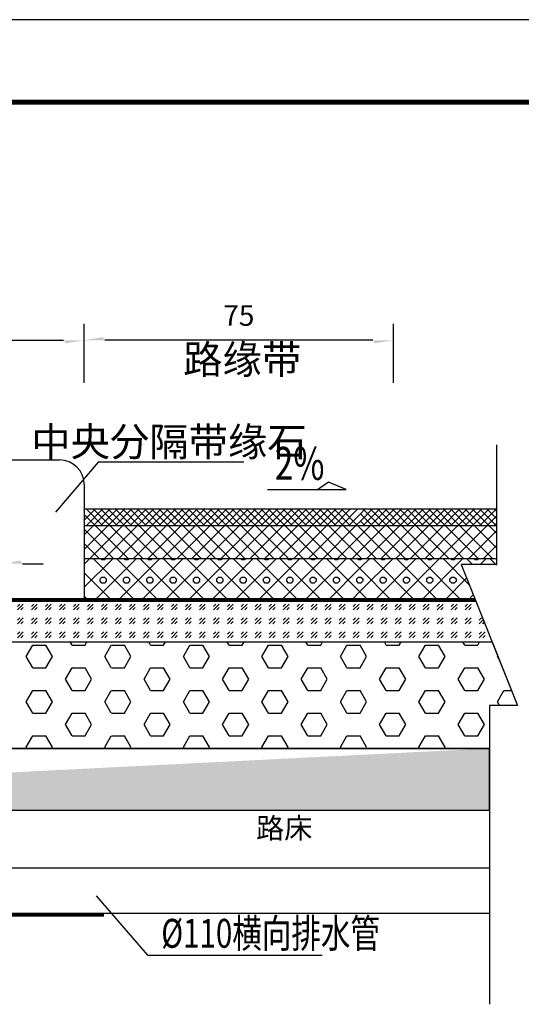
# Model space of a CAD drawing. Units: millimetres. Extents: x 1065 to 2254, y 282 to 579.
# Drawn here: x 1275 to 1336, y 460 to 579 of the extents above; entities that cross this region are included whole.
import ezdxf

# ---------------------------------------------------------------- set-up
doc = ezdxf.new("R2010")
doc.units = ezdxf.units.MM
for name, color, linetype in [('DIM', 1, 'Continuous'), ('DIMENSION', 7, 'Continuous'), ('GANGSUO', 7, 'Continuous'), ('INITIAL', 131, 'Continuous'), ('图框', 2, 'Continuous')]:
    doc.layers.add(name, color=color, linetype=linetype)
doc.styles.add('DRBRGS$$', font='fsdb_e.shx', dxfattribs={"width": 0.75, "bigfont": 'fsdb.shx'})
doc.styles.add('HZ', font='FSDB_E.SHX', dxfattribs={"width": 0.75, "bigfont": 'FSDB.SHX'})
doc.styles.add('LJLMPS1$0$FSDB', font='fsdb_e', dxfattribs={"width": 0.75, "bigfont": 'fsdb'})
doc.styles.get("Standard").update_dxf_attribs({"font": 'txt', "bigfont": 'gbcbig.shx'})
doc.dimstyles.new('DIM-2', dxfattribs={"dimtxt": 2.5, "dimasz": 2.5, "dimexe": 2, "dimexo": 0, "dimgap": 0, "dimtad": 0, "dimdec": 0, "dimrnd": 1.0555, "dimzin": 0, "dimdsep": 46, "dimtxsty": 'HZ', "dimblk": 'ARROW', "dimcen": 0, "dimaunit": 1, "dimadec": 0, "dimazin": 0, "dimtfac": 0.8, "dimtdec": 0, "dimtofl": 0, "dimtmove": 2, "dimatfit": 3, "dimldrblk": 'ARROW', "dimfxl": 1, "dimtvp": 1.2, "dimtolj": 1, "dimtzin": 0, "dimarcsym": 0})

# ---------------------------------------------------------------- blocks, each defined once
blk = doc.blocks.new('ARROW')
at = {"layer": 'DIM'}
blk.add_solid([(0, 0), (0, 0), (-1, 0), (-0.902, -0.157)], dxfattribs=at)
blk = doc.blocks.new('*D13')
at = {"layer": 'Defpoints', "color": 0, "lineweight": 211}
for p in [(1282.59, 540.16), (1182.59, 535.01), (1282.59, 535.01)]:
    blk.add_point(p, dxfattribs=at)
at = {"layer": 'GANGSUO', "color": 0, "lineweight": -2}
for p, q in [((1182.59, 535.01), (1182.59, 542.16)), ((1282.59, 535.01), (1282.59, 542.16)), ((1185.09, 540.16), (1280.09, 540.16))]:
    blk.add_line(p, q, dxfattribs=at)
at = {"layer": 'GANGSUO', "color": 0, "lineweight": -2, "xscale": 2.5, "yscale": 2.5, "zscale": 2.5, "rotation": 180}
blk.add_blockref('ARROW', (1182.59, 540.16), dxfattribs=at)
at = {"layer": 'GANGSUO', "color": 0, "lineweight": -2, "xscale": 2.5, "yscale": 2.5, "zscale": 2.5}
blk.add_blockref('ARROW', (1282.59, 540.16), dxfattribs=at)
at = {"layer": 'GANGSUO', "color": 0, "insert": (1232.59, 543.16), "char_height": 2.5, "attachment_point": 5, "style": 'HZ'}
blk.add_mtext('\\A1;200', dxfattribs=at)
blk = doc.blocks.new('*D14')
at = {"layer": 'Defpoints', "color": 0, "lineweight": 211}
for p in [(1282.59, 540.16), (1282.59, 535.01), (1320.09, 535.01)]:
    blk.add_point(p, dxfattribs=at)
at = {"layer": 'GANGSUO', "color": 0, "lineweight": -2}
for p, q in [((1282.59, 535.01), (1282.59, 542.16)), ((1320.09, 535.01), (1320.09, 542.16)), ((1317.59, 540.16), (1285.09, 540.16))]:
    blk.add_line(p, q, dxfattribs=at)
at = {"layer": 'GANGSUO', "color": 0, "lineweight": -2, "xscale": 2.5, "yscale": 2.5, "zscale": 2.5, "rotation": 180}
blk.add_blockref('ARROW', (1282.59, 540.16), dxfattribs=at)
at = {"layer": 'GANGSUO', "color": 0, "lineweight": -2, "xscale": 2.5, "yscale": 2.5, "zscale": 2.5}
blk.add_blockref('ARROW', (1320.09, 540.16), dxfattribs=at)
at = {"layer": 'GANGSUO', "color": 0, "insert": (1301.34, 543.16), "char_height": 2.5, "attachment_point": 5, "style": 'HZ'}
blk.add_mtext('\\A1;75', dxfattribs=at)
blk = doc.blocks.new('*D16')
at = {"layer": 'Defpoints', "color": 0, "lineweight": 211}
for p in [(1272.59, 513.05), (1267.59, 510.65), (1272.59, 510.65)]:
    blk.add_point(p, dxfattribs=at)
at = {"layer": 'DIMENSION', "color": 0, "lineweight": -2}
for p, q in [((1267.59, 510.65), (1267.59, 515.05)), ((1272.59, 510.65), (1272.59, 515.05)), ((1265.09, 513.05), (1262.59, 513.05)), ((1275.09, 513.05), (1277.59, 513.05))]:
    blk.add_line(p, q, dxfattribs=at)
at = {"layer": 'DIMENSION', "color": 0, "lineweight": -2, "xscale": 2.5, "yscale": 2.5, "zscale": 2.5}
blk.add_blockref('ARROW', (1267.59, 513.05), dxfattribs=at)
at = {"layer": 'DIMENSION', "color": 0, "lineweight": -2, "xscale": 2.5, "yscale": 2.5, "zscale": 2.5, "rotation": 180}
blk.add_blockref('ARROW', (1272.59, 513.05), dxfattribs=at)
at = {"layer": 'DIMENSION', "color": 0, "insert": (1270.09, 516.05), "char_height": 2.5, "attachment_point": 5, "style": 'HZ'}
blk.add_mtext('\\A1;10', dxfattribs=at)

msp = doc.modelspace()

# ---------------------------------------------------------------- hatches: boundary and pattern name
h = msp.add_hatch()
h.set_pattern_fill('GOST_GLASS', color=0, scale=0.2, style=0)
h.set_pattern_definition([(45, (0, 103.557), (1.6970563, -2e-16), [1, -1.4]), (45, (0.4243, 103.557), (1.6970563, -2e-16), [0.4, -2]), (45, (0, 103.9812), (1.6970563, -2e-16), [0.4, -2])])
h.paths.add_polyline_path([(1330.03, 508.65), (1267.59, 508.65), (1262.5, 503.56), (1332.07, 503.56)])
h = msp.add_hatch()
h.set_pattern_fill('AR-SAND', color=0, scale=0.05, style=0)
edge = h.paths.add_edge_path()
edge.add_line((1232.59, 490.65), (1131.74, 490.65))
edge.add_line((1131.74, 490.65), (1131.74, 483.15))
edge.add_line((1222.59, 483.15), (1131.74, 483.15))
edge.add_line((1222.59, 490.65), (1222.59, 480.65))
edge.add_line((1242.59, 490.65), (1249.59, 490.65))
edge.add_line((1232.59, 490.65), (1331.74, 490.65))
edge.add_line((1242.2, 486.16), (1242.59, 486.16))
edge.add_line((1241.73, 486.97), (1242.2, 487.78))
edge.add_line((1241.26, 487.78), (1242.2, 487.78))
edge.add_line((1242.59, 490.65), (1242.59, 480.65))
edge.add_line((1242.59, 483.15), (1331.74, 483.15))
edge.add_line((1331.74, 483.15), (1331.74, 490.65))
at = {"layer": 'INITIAL', "linetype": 'Continuous'}
h = msp.add_hatch(dxfattribs=at)
h.set_pattern_fill('ANSI37', color=0, scale=5, style=0)
h.set_pattern_definition([(135, (4025.63415, -915.87226), (0.44194174, 0.44194174), []), (45, (4025.63415, -915.87226), (0.44194174, -0.44194174), [])])
h.paths.add_polyline_path([(1332.59, 519.65), (1332.59, 517.65), (1316.13, 517.65), (1316.13, 519.65)])

# ---------------------------------------------------------------- linework, layer by layer
at = {"color": 0}
for p, q in [((1284.3, 525.35), (1279.12, 519.29)), ((1301.95, 525.35), (1284.3, 525.35)), ((1267.59, 508.65), (1330.03, 508.65)), ((1262.5, 503.56), (1332.07, 503.56)), ((1275.56, 501.81), (1276.35, 503.18)), ((1276.35, 503.18), (1277.94, 503.18)), ((1278.73, 501.81), (1277.94, 503.18)), ((1281.11, 503.18), (1280.89, 503.56)), ((1281.11, 503.18), (1282.7, 503.18)), ((1282.7, 503.18), (1282.92, 503.56)), ((1285.08, 501.81), (1285.87, 503.18)), ((1285.88, 503.18), (1287.46, 503.18)), ((1288.26, 501.81), (1287.46, 503.18)), ((1290.64, 503.18), (1290.42, 503.56)), ((1290.64, 503.18), (1292.22, 503.18)), ((1292.22, 503.18), (1292.44, 503.56)), ((1294.61, 501.81), (1295.4, 503.18)), ((1295.4, 503.18), (1296.99, 503.18)), ((1297.78, 501.81), (1296.99, 503.18)), ((1300.16, 503.18), (1299.94, 503.56)), ((1300.16, 503.18), (1301.75, 503.18)), ((1301.75, 503.18), (1301.97, 503.56)), ((1304.13, 501.81), (1304.92, 503.18)), ((1304.92, 503.18), (1306.51, 503.18)), ((1307.31, 501.81), (1306.51, 503.18)), ((1309.69, 503.18), (1309.47, 503.56)), ((1309.69, 503.18), (1311.28, 503.18)), ((1311.27, 503.18), (1311.49, 503.56)), ((1313.66, 501.81), (1314.45, 503.18)), ((1314.45, 503.18), (1316.04, 503.18)), ((1316.83, 501.81), (1316.04, 503.18)), ((1319.21, 503.18), (1318.99, 503.56)), ((1319.21, 503.18), (1320.8, 503.18)), ((1320.8, 503.18), (1321.02, 503.56)), ((1323.18, 501.81), (1323.97, 503.18)), ((1323.97, 503.18), (1325.56, 503.18)), ((1326.36, 501.81), (1325.56, 503.18)), ((1328.74, 503.18), (1328.52, 503.56)), ((1328.74, 503.18), (1330.33, 503.18)), ((1330.32, 503.18), (1330.54, 503.56)), ((1332.07, 503.56), (1335.15, 495.86)), ((1332.07, 503.56), (1335.15, 495.86)), ((1276.35, 500.43), (1275.56, 501.81)), ((1277.94, 500.43), (1278.73, 501.81)), ((1285.87, 500.43), (1285.08, 501.81)), ((1287.46, 500.43), (1288.26, 501.81)), ((1295.4, 500.43), (1294.61, 501.81)), ((1296.99, 500.43), (1297.78, 501.81)), ((1304.92, 500.43), (1304.13, 501.81)), ((1306.51, 500.43), (1307.31, 501.81)), ((1314.45, 500.43), (1313.66, 501.81)), ((1316.04, 500.43), (1316.83, 501.81)), ((1323.97, 500.43), (1323.18, 501.81)), ((1325.56, 500.43), (1326.36, 501.81)), ((1332.71, 501.81), (1332.75, 501.88)), ((1332.92, 501.43), (1332.71, 501.81)), ((1276.35, 500.43), (1277.94, 500.43)), ((1280.32, 499.06), (1281.11, 500.43)), ((1281.11, 500.43), (1282.7, 500.43)), ((1283.49, 499.06), (1282.7, 500.43)), ((1285.88, 500.43), (1287.46, 500.43)), ((1289.84, 499.06), (1290.64, 500.43)), ((1290.64, 500.43), (1292.22, 500.43)), ((1293.02, 499.06), (1292.22, 500.43)), ((1295.4, 500.43), (1296.99, 500.43)), ((1299.37, 499.06), (1300.16, 500.43)), ((1300.16, 500.43), (1301.75, 500.43)), ((1302.54, 499.06), (1301.75, 500.43)), ((1304.92, 500.43), (1306.51, 500.43)), ((1308.89, 499.06), (1309.69, 500.43)), ((1309.69, 500.43), (1311.28, 500.43)), ((1312.07, 499.06), (1311.27, 500.43)), ((1314.45, 500.43), (1316.04, 500.43)), ((1318.42, 499.06), (1319.21, 500.43)), ((1319.21, 500.43), (1320.8, 500.43)), ((1321.59, 499.06), (1320.8, 500.43)), ((1323.97, 500.43), (1325.56, 500.43)), ((1327.94, 499.06), (1328.74, 500.43)), ((1328.74, 500.43), (1330.33, 500.43)), ((1331.12, 499.06), (1330.32, 500.43)), ((1281.11, 497.68), (1280.32, 499.06)), ((1282.7, 497.68), (1283.49, 499.06)), ((1290.64, 497.68), (1289.84, 499.06)), ((1292.22, 497.68), (1293.02, 499.06)), ((1300.16, 497.68), (1299.37, 499.06)), ((1301.75, 497.68), (1302.54, 499.06)), ((1309.69, 497.68), (1308.89, 499.06)), ((1311.27, 497.68), (1312.07, 499.06)), ((1319.21, 497.68), (1318.42, 499.06)), ((1320.8, 497.68), (1321.59, 499.06)), ((1328.74, 497.68), (1327.94, 499.06)), ((1330.32, 497.68), (1331.12, 499.06)), ((1275.56, 496.31), (1276.35, 497.68)), ((1276.35, 497.68), (1277.94, 497.68)), ((1278.73, 496.31), (1277.94, 497.68)), ((1281.11, 497.68), (1282.7, 497.68)), ((1285.08, 496.31), (1285.87, 497.68)), ((1285.88, 497.68), (1287.46, 497.68)), ((1288.26, 496.31), (1287.46, 497.68)), ((1290.64, 497.68), (1292.22, 497.68)), ((1294.61, 496.31), (1295.4, 497.68)), ((1295.4, 497.68), (1296.99, 497.68)), ((1297.78, 496.31), (1296.99, 497.68)), ((1300.16, 497.68), (1301.75, 497.68)), ((1304.13, 496.31), (1304.92, 497.68)), ((1304.92, 497.68), (1306.51, 497.68)), ((1307.31, 496.31), (1306.51, 497.68)), ((1309.69, 497.68), (1311.28, 497.68)), ((1313.66, 496.31), (1314.45, 497.68)), ((1314.45, 497.68), (1316.04, 497.68)), ((1316.83, 496.31), (1316.04, 497.68)), ((1319.21, 497.68), (1320.8, 497.68)), ((1323.18, 496.31), (1323.97, 497.68)), ((1323.97, 497.68), (1325.56, 497.68)), ((1326.36, 496.31), (1325.56, 497.68)), ((1328.74, 497.68), (1330.33, 497.68)), ((1332.71, 496.31), (1333.5, 497.68)), ((1333.5, 497.68), (1334.42, 497.68)), ((1276.35, 494.93), (1275.56, 496.31)), ((1277.94, 494.93), (1278.73, 496.31)), ((1285.87, 494.93), (1285.08, 496.31)), ((1287.46, 494.93), (1288.26, 496.31)), ((1295.4, 494.93), (1294.61, 496.31)), ((1296.99, 494.93), (1297.78, 496.31)), ((1304.92, 494.93), (1304.13, 496.31)), ((1306.51, 494.93), (1307.31, 496.31)), ((1314.45, 494.93), (1313.66, 496.31)), ((1316.04, 494.93), (1316.83, 496.31)), ((1323.97, 494.93), (1323.18, 496.31)), ((1325.56, 494.93), (1326.36, 496.31)), ((1335.15, 495.86), (1331.74, 495.86)), ((1331.74, 495.86), (1331.74, 491.15)), ((1335.15, 495.86), (1331.74, 495.86)), ((1331.74, 495.86), (1331.74, 490.65)), ((1332.97, 495.86), (1332.71, 496.31)), ((1276.35, 494.93), (1277.94, 494.93)), ((1280.32, 493.56), (1281.11, 494.93)), ((1281.11, 494.93), (1282.7, 494.93)), ((1283.49, 493.56), (1282.7, 494.93)), ((1285.88, 494.93), (1287.46, 494.93)), ((1289.84, 493.56), (1290.64, 494.93)), ((1290.64, 494.93), (1292.22, 494.93)), ((1293.02, 493.56), (1292.22, 494.93)), ((1295.4, 494.93), (1296.99, 494.93)), ((1299.37, 493.56), (1300.16, 494.93)), ((1300.16, 494.93), (1301.75, 494.93)), ((1302.54, 493.56), (1301.75, 494.93)), ((1304.92, 494.93), (1306.51, 494.93)), ((1308.89, 493.56), (1309.69, 494.93)), ((1309.69, 494.93), (1311.28, 494.93)), ((1312.07, 493.56), (1311.27, 494.93)), ((1314.45, 494.93), (1316.04, 494.93)), ((1318.42, 493.56), (1319.21, 494.93)), ((1319.21, 494.93), (1320.8, 494.93)), ((1321.59, 493.56), (1320.8, 494.93)), ((1323.97, 494.93), (1325.56, 494.93)), ((1327.94, 493.56), (1328.74, 494.93)), ((1328.74, 494.93), (1330.33, 494.93)), ((1331.12, 493.56), (1330.32, 494.93)), ((1281.11, 492.18), (1280.32, 493.56)), ((1282.7, 492.18), (1283.49, 493.56)), ((1290.64, 492.18), (1289.84, 493.56)), ((1292.22, 492.18), (1293.02, 493.56)), ((1300.16, 492.18), (1299.37, 493.56)), ((1301.75, 492.18), (1302.54, 493.56)), ((1309.69, 492.18), (1308.89, 493.56)), ((1311.27, 492.18), (1312.07, 493.56)), ((1319.21, 492.18), (1318.42, 493.56)), ((1320.8, 492.18), (1321.59, 493.56)), ((1328.74, 492.18), (1327.94, 493.56)), ((1330.32, 492.18), (1331.12, 493.56)), ((1275.56, 490.81), (1276.35, 492.18)), ((1276.35, 492.18), (1277.94, 492.18)), ((1278.73, 490.81), (1277.94, 492.18)), ((1281.11, 492.18), (1282.7, 492.18)), ((1285.08, 490.81), (1285.87, 492.18)), ((1285.88, 492.18), (1287.46, 492.18)), ((1288.26, 490.81), (1287.46, 492.18)), ((1290.64, 492.18), (1292.22, 492.18)), ((1294.61, 490.81), (1295.4, 492.18)), ((1295.4, 492.18), (1296.99, 492.18)), ((1297.78, 490.81), (1296.99, 492.18)), ((1300.16, 492.18), (1301.75, 492.18)), ((1304.13, 490.81), (1304.92, 492.18)), ((1304.92, 492.18), (1306.51, 492.18)), ((1307.31, 490.81), (1306.51, 492.18)), ((1309.69, 492.18), (1311.28, 492.18)), ((1313.66, 490.81), (1314.45, 492.18)), ((1314.45, 492.18), (1316.04, 492.18)), ((1316.83, 490.81), (1316.04, 492.18)), ((1319.21, 492.18), (1320.8, 492.18)), ((1323.18, 490.81), (1323.97, 492.18)), ((1323.97, 492.18), (1325.56, 492.18)), ((1326.36, 490.81), (1325.56, 492.18)), ((1328.74, 492.18), (1330.33, 492.18)), ((1275.65, 490.65), (1275.56, 490.81)), ((1278.64, 490.65), (1278.73, 490.81)), ((1285.17, 490.65), (1285.08, 490.81)), ((1288.16, 490.65), (1288.26, 490.81)), ((1294.7, 490.65), (1294.61, 490.81)), ((1297.69, 490.65), (1297.78, 490.81)), ((1304.22, 490.65), (1304.13, 490.81)), ((1307.21, 490.65), (1307.31, 490.81)), ((1313.75, 490.65), (1313.66, 490.81)), ((1316.74, 490.65), (1316.83, 490.81)), ((1323.27, 490.65), (1323.18, 490.81)), ((1326.26, 490.65), (1326.36, 490.81)), ((1331.74, 483.15), (1331.74, 490.65)), ((1284.05, 472.78), (1290.26, 465.58)), ((1290.26, 465.58), (1311.46, 465.58))]:
    msp.add_line(p, q, dxfattribs=at)
at = {"color": 0, "linetype": 'ByBlock'}
for p, q in [((1304.82, 522.06), (1314.37, 522.06)), ((1312.2, 522.93), (1310.9, 522.02)), ((1312.2, 522.93), (1310.9, 522.02)), ((1314.37, 522.06), (1312.2, 522.93)), ((1314.37, 522.06), (1312.2, 522.93))]:
    msp.add_line(p, q, dxfattribs=at)
at = {"color": 0}
msp.add_lwpolyline([(1332.59, 527.47), (1332.59, 512.94), (1328.32, 512.94), (1335.15, 495.86), (1331.74, 495.86), (1331.74, 459.61)], dxfattribs=at)
at = {"color": 0, "linetype": 'Continuous', "const_width": 0.465}
for points in [[(1330.03, 508.65), (1267.59, 508.65)], [(1284.99, 470.48), (1222.54, 470.48)]]:
    msp.add_lwpolyline(points, dxfattribs=at)
at = {"layer": 'DIMENSION', "color": 0}
for p, q in [((1272.59, 525.65), (1279.59, 525.65)), ((1282.59, 522.65), (1282.59, 508.65)), ((1332.59, 519.65), (1282.59, 519.65)), ((1332.59, 517.65), (1282.59, 517.65)), ((1332.59, 513.65), (1282.59, 513.65)), ((1282.59, 510.19), (1286.05, 513.65)), ((1282.59, 513.01), (1283.23, 513.65)), ((1288.72, 508.65), (1283.72, 513.65)), ((1283.88, 508.65), (1288.88, 513.65)), ((1284.74, 513.54), (1284.62, 513.65)), ((1285.15, 513.65), (1285.04, 513.53)), ((1291.55, 508.65), (1286.55, 513.65)), ((1286.71, 508.65), (1291.71, 513.65)), ((1287.57, 513.54), (1287.45, 513.65)), ((1287.98, 513.65), (1287.87, 513.54)), ((1294.38, 508.65), (1289.38, 513.65)), ((1289.54, 508.65), (1294.54, 513.65)), ((1290.4, 513.54), (1290.28, 513.65)), ((1290.81, 513.65), (1290.7, 513.54)), ((1297.21, 508.65), (1292.21, 513.65)), ((1292.37, 508.65), (1297.37, 513.65)), ((1293.22, 513.54), (1293.11, 513.65)), ((1293.64, 513.65), (1293.52, 513.54)), ((1300.04, 508.65), (1295.04, 513.65)), ((1295.2, 508.65), (1300.2, 513.65)), ((1296.05, 513.54), (1295.94, 513.65)), ((1296.47, 513.65), (1296.35, 513.54)), ((1302.86, 508.65), (1297.86, 513.65)), ((1298.02, 508.65), (1303.02, 513.65)), ((1298.88, 513.54), (1298.77, 513.65)), ((1299.29, 513.65), (1299.18, 513.54)), ((1305.69, 508.65), (1300.69, 513.65)), ((1300.85, 508.65), (1305.85, 513.65)), ((1301.71, 513.54), (1301.59, 513.65)), ((1302.12, 513.65), (1302.01, 513.54)), ((1308.52, 508.65), (1303.52, 513.65)), ((1303.68, 508.65), (1308.68, 513.65)), ((1304.54, 513.54), (1304.42, 513.65)), ((1304.95, 513.65), (1304.84, 513.54)), ((1311.35, 508.65), (1306.35, 513.65)), ((1306.51, 508.65), (1311.51, 513.65)), ((1307.37, 513.54), (1307.25, 513.65)), ((1307.78, 513.65), (1307.67, 513.54)), ((1314.18, 508.65), (1309.18, 513.65)), ((1309.34, 508.65), (1314.34, 513.65)), ((1310.19, 513.54), (1310.08, 513.65)), ((1310.61, 513.65), (1310.49, 513.54)), ((1316.13, 509.52), (1312.01, 513.65)), ((1313.02, 513.54), (1312.91, 513.65)), ((1313.44, 513.65), (1313.32, 513.54)), ((1316.13, 512.35), (1314.83, 513.65)), ((1315.85, 513.54), (1315.74, 513.65)), ((1316.13, 509.79), (1320, 513.65)), ((1316.13, 512.62), (1317.17, 513.65)), ((1316.26, 513.65), (1316.15, 513.54)), ((1322.66, 508.65), (1317.66, 513.65)), ((1317.82, 508.65), (1322.82, 513.65)), ((1318.68, 513.54), (1318.57, 513.65)), ((1319.09, 513.65), (1318.98, 513.54)), ((1325.49, 508.65), (1320.49, 513.65)), ((1320.65, 508.65), (1325.65, 513.65)), ((1321.51, 513.54), (1321.39, 513.65)), ((1321.92, 513.65), (1321.81, 513.54)), ((1328.32, 508.65), (1323.32, 513.65)), ((1323.48, 508.65), (1328.48, 513.65)), ((1324.34, 513.54), (1324.22, 513.65)), ((1324.75, 513.65), (1324.64, 513.54)), ((1329.29, 510.51), (1326.15, 513.65)), ((1327.16, 513.54), (1327.05, 513.65)), ((1327.58, 513.65), (1327.46, 513.54)), ((1329.69, 512.94), (1328.98, 513.65)), ((1329.99, 513.54), (1329.88, 513.65)), ((1330.41, 513.65), (1330.29, 513.54)), ((1330.6, 512.94), (1331.31, 513.65)), ((1332.59, 512.86), (1331.81, 513.65)), ((1285.04, 513.53), (1284.74, 513.53)), ((1287.87, 513.53), (1287.57, 513.53)), ((1290.7, 513.53), (1290.4, 513.53)), ((1293.53, 513.53), (1293.23, 513.53)), ((1296.35, 513.53), (1296.05, 513.53)), ((1299.18, 513.53), (1298.88, 513.53)), ((1302.01, 513.53), (1301.71, 513.53)), ((1304.84, 513.53), (1304.54, 513.53)), ((1307.67, 513.53), (1307.37, 513.53)), ((1310.5, 513.53), (1310.2, 513.53)), ((1312.17, 508.65), (1316.13, 512.62)), ((1313.32, 513.53), (1313.02, 513.53)), ((1316.13, 513.53), (1315.85, 513.53)), ((1316.15, 513.53), (1316.13, 513.53)), ((1318.98, 513.53), (1318.68, 513.53)), ((1321.81, 513.53), (1321.51, 513.53)), ((1324.64, 513.53), (1324.34, 513.53)), ((1327.47, 513.53), (1327.17, 513.53)), ((1330.3, 513.53), (1330, 513.53)), ((1285.89, 508.65), (1282.59, 511.95)), ((1284.53, 511.22), (1284.74, 511.43)), ((1284.53, 510.92), (1284.53, 511.22)), ((1284.74, 511.43), (1285.04, 511.43)), ((1285.04, 511.43), (1285.25, 511.22)), ((1285.25, 511.22), (1285.25, 510.92)), ((1287.35, 511.22), (1287.57, 511.43)), ((1287.36, 510.92), (1287.36, 511.22)), ((1287.57, 511.43), (1287.87, 511.43)), ((1287.87, 511.43), (1288.08, 511.22)), ((1288.08, 511.22), (1288.08, 510.92)), ((1290.18, 511.22), (1290.4, 511.43)), ((1290.19, 510.92), (1290.19, 511.22)), ((1290.4, 511.43), (1290.7, 511.43)), ((1290.7, 511.43), (1290.91, 511.22)), ((1290.91, 511.22), (1290.91, 510.92)), ((1293.01, 511.22), (1293.22, 511.43)), ((1293.01, 510.92), (1293.01, 511.22)), ((1293.23, 511.43), (1293.53, 511.43)), ((1293.52, 511.43), (1293.74, 511.22)), ((1293.74, 511.22), (1293.74, 510.92)), ((1295.84, 511.22), (1296.05, 511.43)), ((1295.84, 510.92), (1295.84, 511.22)), ((1296.05, 511.43), (1296.35, 511.43)), ((1296.35, 511.43), (1296.56, 511.22)), ((1296.57, 511.22), (1296.57, 510.92)), ((1298.67, 511.22), (1298.88, 511.43)), ((1298.67, 510.92), (1298.67, 511.22)), ((1298.88, 511.43), (1299.18, 511.43)), ((1299.18, 511.43), (1299.39, 511.22)), ((1299.39, 511.22), (1299.39, 510.92)), ((1301.5, 511.22), (1301.71, 511.43)), ((1301.5, 510.92), (1301.5, 511.22)), ((1301.71, 511.43), (1302.01, 511.43)), ((1302.01, 511.43), (1302.22, 511.22)), ((1302.22, 511.22), (1302.22, 510.92)), ((1304.33, 511.22), (1304.54, 511.43)), ((1304.33, 510.92), (1304.33, 511.22)), ((1304.54, 511.43), (1304.84, 511.43)), ((1304.84, 511.43), (1305.05, 511.22)), ((1305.05, 511.22), (1305.05, 510.92)), ((1307.15, 511.22), (1307.37, 511.43)), ((1307.16, 510.92), (1307.16, 511.22)), ((1307.37, 511.43), (1307.67, 511.43)), ((1307.67, 511.43), (1307.88, 511.22)), ((1307.88, 511.22), (1307.88, 510.92)), ((1309.98, 511.22), (1310.19, 511.43)), ((1309.98, 510.92), (1309.98, 511.22)), ((1310.2, 511.43), (1310.5, 511.43)), ((1310.49, 511.43), (1310.71, 511.22)), ((1310.71, 511.22), (1310.71, 510.92)), ((1312.81, 511.22), (1313.02, 511.43)), ((1312.81, 510.92), (1312.81, 511.22)), ((1313.02, 511.43), (1313.32, 511.43)), ((1313.32, 511.43), (1313.53, 511.22)), ((1313.54, 511.22), (1313.54, 510.92)), ((1315.64, 511.22), (1315.85, 511.43)), ((1315.64, 510.92), (1315.64, 511.22)), ((1315.85, 511.43), (1316.13, 511.43)), ((1319.83, 508.65), (1316.13, 512.35)), ((1316.13, 511.43), (1316.15, 511.43)), ((1316.15, 511.43), (1316.36, 511.22)), ((1316.37, 511.22), (1316.37, 510.92)), ((1318.47, 511.22), (1318.68, 511.43)), ((1318.47, 510.92), (1318.47, 511.22)), ((1318.68, 511.43), (1318.98, 511.43)), ((1318.98, 511.43), (1319.19, 511.22)), ((1319.19, 511.22), (1319.19, 510.92)), ((1321.3, 511.22), (1321.51, 511.43)), ((1321.3, 510.92), (1321.3, 511.22)), ((1321.51, 511.43), (1321.81, 511.43)), ((1321.81, 511.43), (1322.02, 511.22)), ((1322.02, 511.22), (1322.02, 510.92)), ((1324.12, 511.22), (1324.34, 511.43)), ((1324.13, 510.92), (1324.13, 511.22)), ((1324.34, 511.43), (1324.64, 511.43)), ((1324.64, 511.43), (1324.85, 511.22)), ((1324.85, 511.22), (1324.85, 510.92)), ((1326.31, 508.65), (1328.97, 511.31)), ((1326.95, 511.22), (1327.16, 511.43)), ((1326.95, 510.92), (1326.95, 511.22)), ((1327.17, 511.43), (1327.47, 511.43)), ((1327.46, 511.43), (1327.68, 511.22)), ((1327.68, 511.22), (1327.68, 510.92)), ((1284.74, 510.71), (1284.53, 510.92)), ((1285.04, 510.71), (1284.74, 510.71)), ((1285.25, 510.92), (1285.04, 510.71)), ((1287.57, 510.71), (1287.35, 510.92)), ((1287.87, 510.71), (1287.57, 510.71)), ((1288.08, 510.92), (1287.87, 510.71)), ((1290.4, 510.71), (1290.18, 510.92)), ((1290.7, 510.71), (1290.4, 510.71)), ((1290.91, 510.92), (1290.7, 510.71)), ((1293.22, 510.71), (1293.01, 510.92)), ((1293.53, 510.71), (1293.23, 510.71)), ((1293.74, 510.92), (1293.52, 510.71)), ((1296.05, 510.71), (1295.84, 510.92)), ((1296.35, 510.71), (1296.05, 510.71)), ((1296.56, 510.92), (1296.35, 510.71)), ((1298.88, 510.71), (1298.67, 510.92)), ((1299.18, 510.71), (1298.88, 510.71)), ((1299.39, 510.92), (1299.18, 510.71)), ((1301.71, 510.71), (1301.5, 510.92)), ((1302.01, 510.71), (1301.71, 510.71)), ((1302.22, 510.92), (1302.01, 510.71)), ((1304.54, 510.71), (1304.33, 510.92)), ((1304.84, 510.71), (1304.54, 510.71)), ((1305.05, 510.92), (1304.84, 510.71)), ((1307.37, 510.71), (1307.15, 510.92)), ((1307.67, 510.71), (1307.37, 510.71)), ((1307.88, 510.92), (1307.67, 510.71)), ((1310.19, 510.71), (1309.98, 510.92)), ((1310.5, 510.71), (1310.2, 510.71)), ((1310.71, 510.92), (1310.49, 510.71)), ((1313.02, 510.71), (1312.81, 510.92)), ((1313.32, 510.71), (1313.02, 510.71)), ((1313.53, 510.92), (1313.32, 510.71)), ((1315.85, 510.71), (1315.64, 510.92)), ((1316.13, 510.71), (1315.85, 510.71)), ((1316.15, 510.71), (1316.13, 510.71)), ((1316.36, 510.92), (1316.15, 510.71)), ((1318.68, 510.71), (1318.47, 510.92)), ((1318.98, 510.71), (1318.68, 510.71)), ((1319.19, 510.92), (1318.98, 510.71)), ((1321.51, 510.71), (1321.3, 510.92)), ((1321.81, 510.71), (1321.51, 510.71)), ((1322.02, 510.92), (1321.81, 510.71)), ((1324.34, 510.71), (1324.12, 510.92)), ((1324.64, 510.71), (1324.34, 510.71)), ((1324.85, 510.92), (1324.64, 510.71)), ((1327.16, 510.71), (1326.95, 510.92)), ((1327.47, 510.71), (1327.17, 510.71)), ((1327.68, 510.92), (1327.46, 510.71)), ((1283.07, 508.65), (1282.59, 509.12)), ((1315, 508.65), (1316.13, 509.79)), ((1317.01, 508.65), (1316.13, 509.52)), ((1329.14, 508.65), (1329.78, 509.29)), ((1232.59, 490.65), (1331.74, 490.65)), ((1331.74, 490.65), (1242.59, 490.65)), ((1242.59, 483.15), (1331.74, 483.15)), ((1241.59, 476.15), (1331.74, 476.15)), ((1241.59, 470.65), (1331.74, 470.65))]:
    msp.add_line(p, q, dxfattribs=at)
msp.add_arc((1279.59, 522.65), 3, 0, 90, dxfattribs=at)
at = {"layer": 'INITIAL', "color": 0, "linetype": 'Continuous'}
for p, q in [((1282.59, 518.32), (1283.92, 519.65)), ((1282.81, 517.65), (1284.81, 519.65)), ((1284.85, 517.65), (1282.85, 519.65)), ((1283.69, 517.65), (1285.69, 519.65)), ((1285.73, 517.65), (1283.73, 519.65)), ((1284.57, 517.65), (1286.57, 519.65)), ((1286.62, 517.65), (1284.62, 519.65)), ((1285.46, 517.65), (1287.46, 519.65)), ((1287.5, 517.65), (1285.5, 519.65)), ((1286.34, 517.65), (1288.34, 519.65)), ((1288.38, 517.65), (1286.38, 519.65)), ((1287.23, 517.65), (1289.23, 519.65)), ((1289.27, 517.65), (1287.27, 519.65)), ((1288.11, 517.65), (1290.11, 519.65)), ((1290.15, 517.65), (1288.15, 519.65)), ((1288.99, 517.65), (1290.99, 519.65)), ((1291.04, 517.65), (1289.04, 519.65)), ((1289.88, 517.65), (1291.88, 519.65)), ((1291.92, 517.65), (1289.92, 519.65)), ((1290.76, 517.65), (1292.76, 519.65)), ((1292.8, 517.65), (1290.8, 519.65)), ((1291.65, 517.65), (1293.65, 519.65)), ((1293.69, 517.65), (1291.69, 519.65)), ((1292.53, 517.65), (1294.53, 519.65)), ((1294.57, 517.65), (1292.57, 519.65)), ((1293.41, 517.65), (1295.41, 519.65)), ((1295.46, 517.65), (1293.46, 519.65)), ((1294.3, 517.65), (1296.3, 519.65)), ((1296.34, 517.65), (1294.34, 519.65)), ((1295.18, 517.65), (1297.18, 519.65)), ((1297.22, 517.65), (1295.22, 519.65)), ((1296.06, 517.65), (1298.06, 519.65)), ((1298.11, 517.65), (1296.11, 519.65)), ((1296.95, 517.65), (1298.95, 519.65)), ((1298.99, 517.65), (1296.99, 519.65)), ((1297.83, 517.65), (1299.83, 519.65)), ((1299.87, 517.65), (1297.87, 519.65)), ((1298.72, 517.65), (1300.72, 519.65)), ((1300.76, 517.65), (1298.76, 519.65)), ((1299.6, 517.65), (1301.6, 519.65)), ((1301.64, 517.65), (1299.64, 519.65)), ((1300.48, 517.65), (1302.48, 519.65)), ((1302.53, 517.65), (1300.53, 519.65)), ((1301.37, 517.65), (1303.37, 519.65)), ((1303.41, 517.65), (1301.41, 519.65)), ((1302.25, 517.65), (1304.25, 519.65)), ((1304.29, 517.65), (1302.29, 519.65)), ((1303.14, 517.65), (1305.14, 519.65)), ((1305.18, 517.65), (1303.18, 519.65)), ((1304.02, 517.65), (1306.02, 519.65)), ((1306.06, 517.65), (1304.06, 519.65)), ((1304.9, 517.65), (1306.9, 519.65)), ((1306.95, 517.65), (1304.95, 519.65)), ((1305.79, 517.65), (1307.79, 519.65)), ((1307.83, 517.65), (1305.83, 519.65)), ((1306.67, 517.65), (1308.67, 519.65)), ((1308.71, 517.65), (1306.71, 519.65)), ((1307.56, 517.65), (1309.56, 519.65)), ((1309.6, 517.65), (1307.6, 519.65)), ((1308.44, 517.65), (1310.44, 519.65)), ((1310.48, 517.65), (1308.48, 519.65)), ((1309.32, 517.65), (1311.32, 519.65)), ((1311.37, 517.65), (1309.37, 519.65)), ((1310.21, 517.65), (1312.21, 519.65)), ((1312.25, 517.65), (1310.25, 519.65)), ((1311.09, 517.65), (1313.09, 519.65)), ((1313.13, 517.65), (1311.13, 519.65)), ((1311.97, 517.65), (1313.97, 519.65)), ((1314.02, 517.65), (1312.02, 519.65)), ((1312.86, 517.65), (1314.86, 519.65)), ((1314.9, 517.65), (1312.9, 519.65)), ((1313.74, 517.65), (1315.74, 519.65)), ((1315.78, 517.65), (1313.78, 519.65)), ((1283.96, 517.65), (1282.59, 519.02)), ((1314.63, 517.65), (1316.13, 519.16)), ((1282.59, 514.78), (1285.46, 517.65)), ((1282.59, 516.55), (1283.69, 517.65)), ((1286.2, 513.65), (1282.59, 517.26)), ((1283.23, 513.65), (1287.23, 517.65)), ((1287.96, 513.65), (1283.96, 517.65)), ((1284.99, 513.65), (1288.99, 517.65)), ((1289.73, 513.65), (1285.73, 517.65)), ((1286.76, 513.65), (1290.76, 517.65)), ((1291.5, 513.65), (1287.5, 517.65)), ((1288.53, 513.65), (1292.53, 517.65)), ((1293.27, 513.65), (1289.27, 517.65)), ((1290.3, 513.65), (1294.3, 517.65)), ((1295.04, 513.65), (1291.04, 517.65)), ((1292.06, 513.65), (1296.06, 517.65)), ((1296.8, 513.65), (1292.8, 517.65)), ((1293.83, 513.65), (1297.83, 517.65)), ((1298.57, 513.65), (1294.57, 517.65)), ((1295.6, 513.65), (1299.6, 517.65)), ((1300.34, 513.65), (1296.34, 517.65)), ((1297.37, 513.65), (1301.37, 517.65)), ((1302.11, 513.65), (1298.11, 517.65)), ((1299.14, 513.65), (1303.14, 517.65)), ((1303.87, 513.65), (1299.87, 517.65)), ((1300.9, 513.65), (1304.9, 517.65)), ((1305.64, 513.65), (1301.64, 517.65)), ((1302.67, 513.65), (1306.67, 517.65)), ((1307.41, 513.65), (1303.41, 517.65)), ((1304.44, 513.65), (1308.44, 517.65)), ((1309.18, 513.65), (1305.18, 517.65)), ((1306.21, 513.65), (1310.21, 517.65)), ((1310.95, 513.65), (1306.95, 517.65)), ((1307.97, 513.65), (1311.97, 517.65)), ((1312.71, 513.65), (1308.71, 517.65)), ((1309.74, 513.65), (1313.74, 517.65)), ((1314.48, 513.65), (1310.48, 517.65)), ((1311.51, 513.65), (1315.51, 517.65)), ((1316.13, 513.76), (1312.25, 517.65)), ((1316.13, 515.53), (1314.02, 517.65)), ((1315.51, 517.65), (1316.13, 518.27)), ((1316.13, 517.3), (1315.78, 517.65)), ((1316.13, 514.74), (1319.05, 517.65)), ((1316.13, 516.51), (1317.28, 517.65)), ((1319.78, 513.65), (1316.13, 517.3)), ((1316.81, 513.65), (1320.81, 517.65)), ((1321.55, 513.65), (1317.55, 517.65)), ((1318.58, 513.65), (1322.58, 517.65)), ((1323.32, 513.65), (1319.32, 517.65)), ((1320.35, 513.65), (1324.35, 517.65)), ((1325.09, 513.65), (1321.09, 517.65)), ((1322.12, 513.65), (1326.12, 517.65)), ((1326.86, 513.65), (1322.86, 517.65)), ((1323.88, 513.65), (1327.88, 517.65)), ((1328.62, 513.65), (1324.62, 517.65)), ((1325.65, 513.65), (1329.65, 517.65)), ((1330.39, 513.65), (1326.39, 517.65)), ((1327.42, 513.65), (1331.42, 517.65)), ((1332.16, 513.65), (1328.16, 517.65)), ((1332.59, 514.99), (1329.93, 517.65)), ((1332.59, 516.75), (1331.69, 517.65)), ((1313.28, 513.65), (1316.13, 516.51)), ((1329.19, 513.65), (1332.59, 517.05)), ((1284.43, 513.65), (1282.59, 515.49)), ((1318.02, 513.65), (1316.13, 515.53)), ((1330.96, 513.65), (1332.59, 515.28)), ((1315.05, 513.65), (1316.13, 514.74)), ((1316.25, 513.65), (1316.13, 513.76))]:
    msp.add_line(p, q, dxfattribs=at)
at = {"layer": '图框', "color": 0, "linetype": 'Continuous'}
msp.add_lwpolyline([(1485.24, 579.04), (1065.24, 579.04)], dxfattribs=at)
msp.add_lwpolyline([(1475.24, 569.04, 0.6, 0.6, 0), (1095.24, 569.04, 0.6, 0.6, 0), (1095.24, 569.04, 0.6, 0.6, 0)], format="xyseb", dxfattribs=at)

# ---------------------------------------------------------------- texts
at = {"color": 0, "linetype": 'ByBlock', "style": 'LJLMPS1$0$FSDB', "width": 0.75}
msp.add_text('2%', height=4, dxfattribs=at).set_placement((1305.69, 523.23))
at = {"color": 0}
msp.add_text('路床', height=2.5, dxfattribs=at).set_placement((1303.43, 479.73))
at = {"color": 0, "linetype": 'Continuous', "style": 'DRBRGS$$', "width": 0.75}
msp.add_text('%%c110横向排水管', height=3.5, dxfattribs=at).set_placement((1291.93, 466.47))
at = {"color": 0, "linetype": 'Continuous', "char_height": 3.5, "attachment_point": 5, "style": 'DRBRGS$$'}
for s, insert in [('路缘带', (1301.75, 537.38)), ('中央分隔带缘石', (1292.87, 527.39))]:
    msp.add_mtext(s, dxfattribs=dict(at, insert=insert))

# ---------------------------------------------------------------- dimensions: what is measured, and where the dimension line sits
at = {"layer": 'DIMENSION', "color": 0}
dim = msp.add_linear_dim(base=(1272.59, 513.05), p1=(1267.59, 510.65), p2=(1272.59, 510.65), text='10', dimstyle='DIM-2', dxfattribs=at)
dim.commit()
dim.dimension.update_dxf_attribs({"geometry": '*D16', "text_midpoint": (1270.09, 516.05)})
at = {"layer": 'GANGSUO', "color": 0}
for p1, text, picture, middle in [((1182.59, 535.01), '200', '*D13', (1232.59, 543.16)), ((1320.09, 535.01), '75', '*D14', (1301.34, 543.16))]:
    dim = msp.add_linear_dim(base=(1282.59, 540.16), p1=p1, p2=(1282.59, 535.01), text=text, dimstyle='DIM-2', dxfattribs=at)
    dim.commit()
    dim.dimension.update_dxf_attribs({"geometry": picture, "text_midpoint": middle})

doc.saveas('drawing.dxf')
